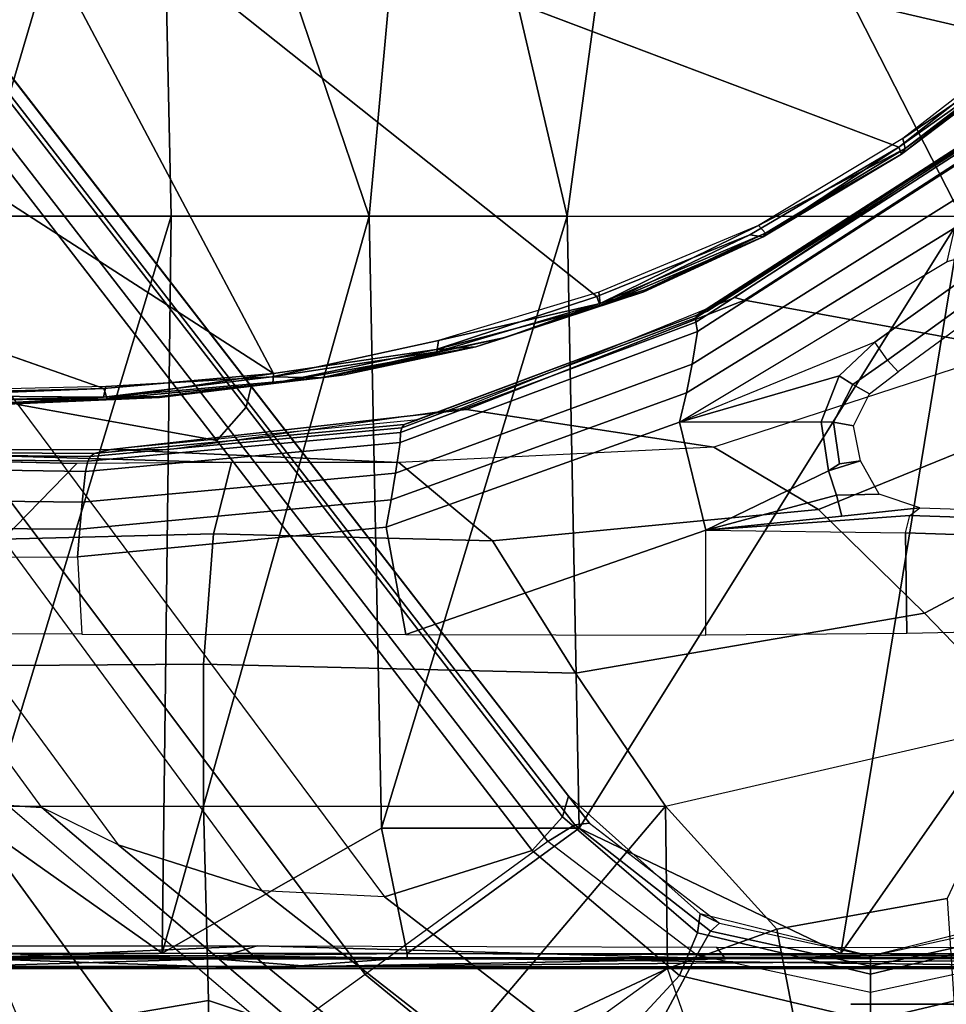
# Model space of a CAD drawing. Units: inches. Extents: x -2 to 230, y -6 to 147.
# Drawn here: x 21 to 22, y 31 to 32 of the extents above; entities that cross this region are included whole.
import ezdxf

# ---------------------------------------------------------------- set-up
doc = ezdxf.new("R2010")
doc.units = ezdxf.units.IN
doc.header["$MEASUREMENT"] = 0
for name, color, linetype in [('SEAT-BASE', 5, 'Continuous'), ('SEAT-CHASSIS', 5, 'Continuous'), ('SEAT-FABRIC', 5, 'Continuous')]:
    doc.layers.add(name, color=color, linetype=linetype)

# ---------------------------------------------------------------- blocks, each defined once
blk = doc.blocks.new('1COSM_MIDBACK_ARMS_0T')
at = {"layer": 'SEAT-BASE'}
for points in [[(-7.2914, 10.7637, 4.6922), (-0.4658, 1.9393, 7.7766), (-0.508, 1.9129, 7.8018), (-7.3323, 10.7417, 4.7197)], [(-7.2698, 10.763, 4.6427), (-0.4424, 1.9419, 7.726), (-0.4658, 1.9393, 7.7766), (-7.2914, 10.7637, 4.6922)], [(-0.4424, 1.9419, 7.726), (-0.9754, 2.6298, 7.4436), (-6.8454, 10.211, 4.77), (-7.2698, 10.763, 4.6427)], [(-7.3323, 10.7417, 4.7197), (-0.508, 1.9129, 7.8018), (-0.7962, 1.7036, 7.8317), (-7.4859, 10.63, 4.7496)], [(-7.4859, 10.63, 4.7496), (-0.7962, 1.7036, 7.8317), (-1.0852, 1.4936, 7.8418), (-7.6412, 10.5172, 4.7597)], [(-7.6412, 10.5172, 4.7597), (-1.0852, 1.4936, 7.8418), (-1.3742, 1.2836, 7.8317), (-7.7965, 10.4044, 4.7496)], [(-6.8519, 10.1815, 4.7009), (-0.9834, 2.5971, 7.3655), (-0.9754, 2.6298, 7.4436), (-6.8454, 10.211, 4.77)], [(-6.8892, 10.1359, 4.6539), (-1.0298, 2.5447, 7.3173), (-0.9834, 2.5971, 7.3655), (-6.8519, 10.1815, 4.7009)], [(-6.9772, 10.0734, 4.5728), (-1.343, 2.6014, 7.1322), (-1.0298, 2.5447, 7.3173), (-6.8892, 10.1359, 4.6539)], [(-6.9772, 10.0734, 4.5728), (-1.343, 2.6014, 7.1322), (-1.0298, 2.5447, 7.3173), (-6.8892, 10.1359, 4.6539)], [(-1.3052, 1.9665, 6.3616), (-2.1944, 3.1839, 6.0034), (-1.9486, 2.9467, 6.4814), (-1.1852, 1.9075, 6.8147)], [(-2.1944, 3.1839, 6.0034), (-2.1944, 3.1839, 6.0034), (-1.3582, 1.9698, 5.1688), (-1.3052, 1.9665, 6.3616)], [(-1.9486, 2.9467, 6.4814), (-1.1852, 1.9075, 6.8147), (-0.9585, 1.8354, 7.183), (-1.6073, 2.7163, 6.9012)], [(-0.9585, 1.8354, 7.183), (-1.6073, 2.7163, 6.9012), (-1.343, 2.6014, 7.1322), (-0.7657, 1.826, 7.3847)], [(-0.9834, 2.5971, 7.3655), (-0.4849, 1.9517, 7.5804), (-0.4759, 1.9843, 7.6596), (-0.9754, 2.6298, 7.4436)], [(-0.4759, 1.9843, 7.6596), (-0.4759, 1.9843, 7.6596), (-0.9754, 2.6298, 7.4436), (-0.4424, 1.9419, 7.726)], [(-1.343, 2.6014, 7.1322), (-0.7657, 1.826, 7.3847), (-0.5329, 1.8989, 7.5321), (-1.0298, 2.5447, 7.3173)], [(-1.0298, 2.5447, 7.3173), (-0.5329, 1.8989, 7.5321), (-0.4849, 1.9517, 7.5804), (-0.9834, 2.5971, 7.3655)], [(-0.4849, 1.9517, 7.5804), (-0.2722, 1.7692, 7.6407), (-0.2682, 1.799, 7.7235), (-0.4759, 1.9843, 7.6596)], [(-0.238, 1.7841, 7.7886), (-0.2682, 1.799, 7.7235), (-0.4759, 1.9843, 7.6596), (-0.4424, 1.9419, 7.726)], [(-1.1535, 1.1794, 5.2912), (-1.4537, 1.9004, 5.1688), (-1.3582, 1.9698, 5.1688), (-0.7652, 1.4615, 5.2912)], [(-1.3052, 1.9665, 6.3616), (-1.3582, 1.9698, 5.1688), (-0.7652, 1.4615, 5.2912), (-0.7379, 1.4807, 6.5295)], [(-1.1852, 1.9075, 6.8147), (-1.3052, 1.9665, 6.3616), (-0.7379, 1.4807, 6.5295), (-0.6664, 1.4827, 7.024)], [(-0.5329, 1.8989, 7.5321), (-0.301, 1.7018, 7.5917), (-0.2722, 1.7692, 7.6407), (-0.4849, 1.9517, 7.5804)], [(-0.4424, 1.9419, 7.726), (-0.238, 1.7841, 7.7886), (-0.2517, 1.7717, 7.8369), (-0.4658, 1.9393, 7.7766)], [(-0.4658, 1.9393, 7.7766), (-0.2517, 1.7717, 7.8369), (-0.2736, 1.7338, 7.8643), (-0.508, 1.9129, 7.8018)], [(-0.4449, 1.415, 7.9388), (-0.2736, 1.7338, 7.8643), (-0.508, 1.9129, 7.8018), (-0.7962, 1.7036, 7.8317)], [(-1.1802, 1.1593, 6.5295), (-1.1535, 1.1794, 5.2912), (-1.4537, 1.9004, 5.1688), (-1.4669, 1.849, 6.3616)], [(-0.9585, 1.8354, 7.183), (-1.1852, 1.9075, 6.8147), (-0.6664, 1.4827, 7.024), (-0.5367, 1.5053, 7.3408)], [(-0.5329, 1.8989, 7.5321), (-0.7657, 1.826, 7.3847), (-0.4276, 1.5653, 7.4928), (-0.301, 1.7018, 7.5917)], [(-1.2042, 1.092, 7.024), (-1.1802, 1.1593, 6.5295), (-1.4669, 1.849, 6.3616), (-1.4479, 1.7166, 6.8147)], [(-0.7657, 1.826, 7.3847), (-0.9585, 1.8354, 7.183), (-0.5367, 1.5053, 7.3408), (-0.4276, 1.5653, 7.4928)], [(-0.2722, 1.7692, 7.6407), (0, 1.7038, 7.6612), (0, 1.7323, 7.7451), (-0.2682, 1.799, 7.7235)], [(0, 1.7323, 7.8106), (0, 1.7323, 7.7451), (-0.2682, 1.799, 7.7235), (-0.238, 1.7841, 7.7886)], [(0.2682, 1.799, 7.7235), (0, 1.7323, 7.7451), (0, 1.7038, 7.6612), (0.2722, 1.7692, 7.6407)], [(0.238, 1.7841, 7.7886), (0.2682, 1.799, 7.7235), (0, 1.7323, 7.7451), (0, 1.7323, 7.8106)], [(-0.301, 1.7018, 7.5917), (0, 1.6302, 7.612), (0, 1.7038, 7.6612), (-0.2722, 1.7692, 7.6407)], [(-0.2517, 1.7717, 7.8369), (0, 1.7163, 7.8581), (0, 1.6748, 7.8864), (-0.2736, 1.7338, 7.8643)], [(-0.238, 1.7841, 7.7886), (0, 1.7323, 7.8106), (0, 1.7163, 7.8581), (-0.2517, 1.7717, 7.8369)], [(0.2517, 1.7717, 7.8369), (0, 1.7163, 7.8581), (0, 1.7323, 7.8106), (0.238, 1.7841, 7.7886)], [(0.2736, 1.7338, 7.8643), (0, 1.6748, 7.8864), (0, 1.7163, 7.8581), (0.2517, 1.7717, 7.8369)], [(0.2722, 1.7692, 7.6407), (0, 1.7038, 7.6612), (0, 1.6302, 7.612), (0.301, 1.7018, 7.5917)], [(0, 1.3936, 7.9653), (0, 1.6748, 7.8864), (-0.2736, 1.7338, 7.8643), (-0.4449, 1.415, 7.9388)], [(0.4449, 1.415, 7.9388), (0.2736, 1.7338, 7.8643), (0, 1.6748, 7.8864), (0, 1.3936, 7.9653)], [(-1.2657, 0.9756, 7.3408), (-1.2042, 1.092, 7.024), (-1.4479, 1.7166, 6.8147), (-1.4493, 1.4787, 7.183)], [(-1.0852, 1.4936, 7.8418), (-0.8526, 1.1736, 7.9511), (-0.4449, 1.415, 7.9388), (-0.7962, 1.7036, 7.8317)], [(-0.301, 1.7018, 7.5917), (-0.4276, 1.5653, 7.4928), (0, 1.4737, 7.541), (0, 1.6302, 7.612)], [(0, 1.6302, 7.612), (0, 1.4737, 7.541), (0.4276, 1.5653, 7.4928), (0.301, 1.7018, 7.5917)]]:
    blk.add_3dface(points, dxfattribs=at)
at = {"layer": 'SEAT-CHASSIS'}
for points in [[(-1.5295, 3.8726, 17.1364), (-1.5295, 3.8726, 17.1364), (-1.4138, 2.8984, 17.2586), (-1.123, 3.8812, 17.1111)], [(-1.4138, 2.8984, 17.2586), (-1.4138, 2.8984, 17.2586), (-1.1019, 2.8985, 17.251), (-1.123, 3.8812, 17.1111)], [(-0.7897, 2.8984, 17.2565), (-0.7897, 2.8984, 17.2565), (-0.7018, 3.8583, 17.1267), (-1.123, 3.8812, 17.1111)], [(-1.1019, 2.8985, 17.251), (-1.1019, 2.8985, 17.251), (-0.7897, 2.8984, 17.2565), (-1.123, 3.8812, 17.1111)], [(-0.7897, 2.8984, 17.2565), (-0.7897, 2.8984, 17.2565), (-0.4779, 2.8983, 17.2716), (-0.7018, 3.8583, 17.1267)], [(-0.4779, 2.8983, 17.2716), (-0.4779, 2.8983, 17.2716), (-0.3473, 3.8583, 17.1558), (-0.7018, 3.8583, 17.1267)], [(-0.4779, 2.8983, 17.2716), (-0.4779, 2.8983, 17.2716), (0.1434, 2.8978, 17.3176), (-0.3473, 3.8583, 17.1558)], [(-0.3473, 3.8583, 17.1558), (-0.3473, 3.8583, 17.1558), (0.1434, 2.8978, 17.3176), (0.4431, 3.8587, 17.2462)], [(-1.4234, 3.5615, 14.4821), (-1.4234, 3.5615, 14.4821), (0.2526, 3.1715, 14.6479), (0.0448, 3.0071, 14.6385)], [(0.2526, 3.1715, 14.6479), (0.2526, 3.1715, 14.6479), (-1.4234, 3.5615, 14.4821), (0.3036, 3.2426, 14.649)], [(0.0448, 3.0071, 14.6385), (0.0448, 3.0071, 14.6385), (0.2526, 3.1715, 14.6479), (0.2622, 3.1608, 14.661)], [(0.2688, 3.1686, 14.7189), (0.2688, 3.1686, 14.7189), (0.2571, 3.1801, 14.7361), (0.0513, 3.0209, 14.7244)], [(0.0513, 3.0209, 14.7244), (0.0513, 3.0209, 14.7244), (0.0545, 3.0049, 14.7076), (0.2688, 3.1686, 14.7189)], [(0.2629, 3.1577, 14.6765), (0.2629, 3.1577, 14.6765), (0.2688, 3.1686, 14.7189), (0.0545, 3.0049, 14.7076)], [(0.2622, 3.1608, 14.661), (0.2622, 3.1608, 14.661), (0.0487, 2.996, 14.6572), (0.0448, 3.0071, 14.6385)], [(0.2629, 3.1577, 14.6765), (0.2629, 3.1577, 14.6765), (0.0487, 2.996, 14.6572), (0.2622, 3.1608, 14.661)], [(0.0545, 3.0049, 14.7076), (0.0545, 3.0049, 14.7076), (0.0487, 2.996, 14.6572), (0.2629, 3.1577, 14.6765)], [(0.1752, 3.0275, 14.5676), (0.1978, 3.0215, 14.5164), (-0.1984, 2.7657, 14.4416), (-0.2144, 2.7702, 14.483)], [(0.1419, 3.0074, 14.6707), (0.1423, 3.0102, 14.6508), (-0.2735, 2.7423, 14.5613), (-0.2752, 2.7382, 14.5814)], [(0.1423, 3.0102, 14.6508), (0.1568, 3.0129, 14.5636), (-0.2559, 2.7486, 14.474), (-0.2735, 2.7423, 14.5613)], [(0.1978, 3.0215, 14.5164), (0.6396, 2.9741, 14.0789), (0.2255, 2.688, 13.9483), (-0.1984, 2.7657, 14.4416)], [(0.0545, 3.0049, 14.7076), (0.0545, 3.0049, 14.7076), (0.0513, 3.0209, 14.7244), (-0.1764, 2.8835, 14.7106)], [(0.144, 3.002, 14.6883), (0.1419, 3.0074, 14.6707), (-0.2752, 2.7382, 14.5814), (-0.275, 2.7313, 14.5995)], [(0.1493, 2.988, 14.7029), (0.144, 3.002, 14.6883), (-0.275, 2.7313, 14.5995), (-0.2727, 2.7165, 14.6149)], [(-0.19, 2.869, 14.6231), (-0.19, 2.869, 14.6231), (0.0448, 3.0071, 14.6385), (-0.1692, 2.8655, 14.643)], [(0.0545, 3.0049, 14.7076), (0.0545, 3.0049, 14.7076), (-0.1764, 2.8835, 14.7106), (-0.1653, 2.8716, 14.6938)], [(0.0487, 2.996, 14.6572), (0.0487, 2.996, 14.6572), (-0.1692, 2.8655, 14.643), (0.0448, 3.0071, 14.6385)], [(-0.1692, 2.8655, 14.643), (-0.1692, 2.8655, 14.643), (0.0487, 2.996, 14.6572), (-0.1653, 2.8716, 14.6938)], [(-0.1653, 2.8716, 14.6938), (-0.1653, 2.8716, 14.6938), (0.0487, 2.996, 14.6572), (0.0545, 3.0049, 14.7076)], [(0.1427, 2.9309, 14.7105), (0.1493, 2.988, 14.7029), (-0.2727, 2.7165, 14.6149), (-0.2807, 2.6651, 14.6233)], [(-1.8256, 2.611, 14.4886), (-1.8256, 2.611, 14.4886), (-2.1428, 2.9547, 14.4475), (-1.2077, 2.6265, 14.5417)], [(0.1331, 2.88, 14.7101), (0.1427, 2.9309, 14.7105), (-0.2807, 2.6651, 14.6233), (-0.29, 2.6201, 14.6231)], [(-1.1019, 2.8985, 17.251), (-1.1019, 2.8985, 17.251), (-1.4138, 2.8984, 17.2586), (-1.3947, 1.9339, 17.3565)], [(-1.3947, 1.9339, 17.3565), (-1.3947, 1.9339, 17.3565), (-1.116, 1.7368, 17.3767), (-1.1019, 2.8985, 17.251)], [(-0.7897, 2.8984, 17.2565), (-0.7897, 2.8984, 17.2565), (-1.1019, 2.8985, 17.251), (-1.116, 1.7368, 17.3767)], [(-1.116, 1.7368, 17.3767), (-1.116, 1.7368, 17.3767), (-0.7705, 1.934, 17.3613), (-0.7897, 2.8984, 17.2565)], [(-0.7705, 1.934, 17.3613), (-0.7705, 1.934, 17.3613), (-0.4779, 2.8983, 17.2716), (-0.7897, 2.8984, 17.2565)], [(-0.4779, 2.8983, 17.2716), (-0.4779, 2.8983, 17.2716), (-0.7705, 1.934, 17.3613), (-0.4591, 1.9338, 17.3722)], [(0.1434, 2.8978, 17.3176), (0.1434, 2.8978, 17.3176), (-0.4779, 2.8983, 17.2716), (-0.4591, 1.9338, 17.3722)], [(0.1434, 2.8978, 17.3176), (0.1434, 2.8978, 17.3176), (-0.4591, 1.9338, 17.3722), (-0.0467, 1.7364, 17.4049)], [(0.7636, 2.8971, 17.363), (0.7636, 2.8971, 17.363), (0.1434, 2.8978, 17.3176), (-0.0467, 1.7364, 17.4049)], [(-0.0467, 1.7364, 17.4049), (-0.0467, 1.7364, 17.4049), (0.6362, 1.7361, 17.4303), (0.7636, 2.8971, 17.363)], [(-0.4278, 2.7785, 14.6942), (-0.4278, 2.7785, 14.6942), (-0.426, 2.7609, 14.6832), (-0.1764, 2.8835, 14.7106)], [(-0.426, 2.7609, 14.6832), (-0.426, 2.7609, 14.6832), (-0.1653, 2.8716, 14.6938), (-0.1764, 2.8835, 14.7106)], [(-0.355, 2.7824, 14.673), (-0.355, 2.7824, 14.673), (-0.1653, 2.8716, 14.6938), (-0.426, 2.7609, 14.6832)], [(-0.355, 2.7824, 14.673), (-0.355, 2.7824, 14.673), (-0.1692, 2.8655, 14.643), (-0.1653, 2.8716, 14.6938)], [(0.121, 2.8268, 14.708), (0.1331, 2.88, 14.7101), (-0.29, 2.6201, 14.6231), (-0.301, 2.5736, 14.6212)], [(-0.4308, 2.7717, 14.6041), (-0.4308, 2.7717, 14.6041), (-0.19, 2.869, 14.6231), (-0.4256, 2.7567, 14.6167)], [(-0.19, 2.869, 14.6231), (-0.19, 2.869, 14.6231), (-0.1692, 2.8655, 14.643), (-0.4256, 2.7567, 14.6167)], [(-0.4256, 2.7567, 14.6167), (-0.4256, 2.7567, 14.6167), (-0.1692, 2.8655, 14.643), (-0.3572, 2.7789, 14.6379)], [(-0.3572, 2.7789, 14.6379), (-0.3572, 2.7789, 14.6379), (-0.1692, 2.8655, 14.643), (-0.355, 2.7824, 14.673)], [(0.121, 2.8268, 14.708), (0.2269, 2.8569, 14.7297), (0.0071, 2.7, 14.6845), (-0.301, 2.5736, 14.6212)], [(0.2269, 2.8569, 14.7297), (0.276, 2.8514, 14.7289), (0.0269, 2.6713, 14.6777), (0.0071, 2.7, 14.6845)], [(0.276, 2.8514, 14.7289), (0.3064, 2.846, 14.7097), (0.0439, 2.653, 14.6524), (0.0269, 2.6713, 14.6777)], [(-0.426, 2.7609, 14.6832), (-0.426, 2.7609, 14.6832), (-0.4278, 2.7785, 14.6942), (-0.6804, 2.7025, 14.6749)], [(-0.3572, 2.7789, 14.6379), (-0.3572, 2.7789, 14.6379), (-0.5756, 2.7071, 14.6566), (-0.6215, 2.6922, 14.612)], [(-0.4256, 2.7567, 14.6167), (-0.4256, 2.7567, 14.6167), (-0.3572, 2.7789, 14.6379), (-0.6215, 2.6922, 14.612)], [(-0.5756, 2.7071, 14.6566), (-0.5756, 2.7071, 14.6566), (-0.3572, 2.7789, 14.6379), (-0.355, 2.7824, 14.673)], [(-0.426, 2.7609, 14.6832), (-0.426, 2.7609, 14.6832), (-0.5756, 2.7071, 14.6566), (-0.355, 2.7824, 14.673)], [(-0.4308, 2.7717, 14.6041), (-0.4308, 2.7717, 14.6041), (-0.4256, 2.7567, 14.6167), (-0.6839, 2.6881, 14.5893)], [(-0.2144, 2.7702, 14.483), (-0.1984, 2.7657, 14.4416), (-0.6363, 2.5936, 14.362), (-0.6452, 2.5953, 14.3894)], [(-0.1984, 2.7657, 14.4416), (0.2255, 2.688, 13.9483), (-0.2469, 2.5342, 13.7993), (-0.6363, 2.5936, 14.362)], [(-0.2735, 2.7423, 14.5613), (-0.2559, 2.7486, 14.474), (-0.7129, 2.5776, 14.3747), (-0.7347, 2.5698, 14.462)], [(-0.6215, 2.6922, 14.612), (-0.6215, 2.6922, 14.612), (-0.6839, 2.6881, 14.5893), (-0.4256, 2.7567, 14.6167)], [(-0.6804, 2.7025, 14.6749), (-0.6804, 2.7025, 14.6749), (-0.6832, 2.6845, 14.6633), (-0.426, 2.7609, 14.6832)], [(-0.6832, 2.6845, 14.6633), (-0.6832, 2.6845, 14.6633), (-0.5756, 2.7071, 14.6566), (-0.426, 2.7609, 14.6832)], [(-0.2727, 2.7165, 14.6149), (-0.275, 2.7313, 14.5995), (-0.7403, 2.5573, 14.501), (-0.7408, 2.5417, 14.5172)], [(-0.275, 2.7313, 14.5995), (-0.2752, 2.7382, 14.5814), (-0.7382, 2.565, 14.4823), (-0.7403, 2.5573, 14.501)], [(-0.2752, 2.7382, 14.5814), (-0.2735, 2.7423, 14.5613), (-0.7347, 2.5698, 14.462), (-0.7382, 2.565, 14.4823)], [(-0.2807, 2.6651, 14.6233), (-0.2727, 2.7165, 14.6149), (-0.7408, 2.5417, 14.5172), (-0.7481, 2.4933, 14.527)], [(-0.9431, 2.6454, 14.65), (-0.9431, 2.6454, 14.65), (-0.6832, 2.6845, 14.6633), (-0.6804, 2.7025, 14.6749)], [(-0.6215, 2.6922, 14.612), (-0.6215, 2.6922, 14.612), (-0.5756, 2.7071, 14.6566), (-0.8655, 2.6436, 14.639)], [(-0.5756, 2.7071, 14.6566), (-0.5756, 2.7071, 14.6566), (-0.6832, 2.6845, 14.6633), (-0.8655, 2.6436, 14.639)], [(-0.0493, 2.6467, 14.673), (0.0071, 2.7, 14.6845), (-0.301, 2.5736, 14.6212)], [(-0.0493, 2.6467, 14.673), (-0.0278, 2.633, 14.6718), (0.0269, 2.6713, 14.6777), (0.0071, 2.7, 14.6845)], [(-0.6832, 2.6845, 14.6633), (-0.6832, 2.6845, 14.6633), (-0.9431, 2.6454, 14.65), (-0.8655, 2.6436, 14.639)], [(-0.6839, 2.6881, 14.5893), (-0.6839, 2.6881, 14.5893), (-0.6215, 2.6922, 14.612), (-0.9417, 2.6346, 14.5768)], [(-0.8292, 2.6482, 14.6015), (-0.8292, 2.6482, 14.6015), (-0.9417, 2.6346, 14.5768), (-0.6215, 2.6922, 14.612)], [(-0.9402, 2.6503, 14.5645), (-0.9402, 2.6503, 14.5645), (-0.6839, 2.6881, 14.5893), (-0.9417, 2.6346, 14.5768)], [(-0.8655, 2.6436, 14.639), (-0.8655, 2.6436, 14.639), (-0.8292, 2.6482, 14.6015), (-0.6215, 2.6922, 14.612)], [(0.2255, 2.688, 13.9483), (-0.2469, 2.5342, 13.7993), (-0.0818, 2.4363, 13.649), (0.3914, 2.6284, 13.8085)], [(-0.0278, 2.633, 14.6718), (-0.0014, 2.6185, 14.6526), (0.0439, 2.653, 14.6524), (0.0269, 2.6713, 14.6777)], [(-0.29, 2.6201, 14.6231), (-0.2807, 2.6651, 14.6233), (-0.7481, 2.4933, 14.527), (-0.755, 2.4513, 14.5275)], [(-1.2084, 2.6129, 14.6203), (-1.2084, 2.6129, 14.6203), (-0.8655, 2.6436, 14.639), (-0.9431, 2.6454, 14.65)], [(-0.9431, 2.6454, 14.65), (-0.9431, 2.6454, 14.65), (-1.2045, 2.6301, 14.6319), (-1.2084, 2.6129, 14.6203)], [(-1.1198, 2.614, 14.6124), (-1.1198, 2.614, 14.6124), (-0.8655, 2.6436, 14.639), (-1.2084, 2.6129, 14.6203)], [(-0.9402, 2.6503, 14.5645), (-0.9402, 2.6503, 14.5645), (-1.2027, 2.6107, 14.554), (-1.2077, 2.6265, 14.5417)], [(-0.9417, 2.6346, 14.5768), (-0.9417, 2.6346, 14.5768), (-1.2027, 2.6107, 14.554), (-0.9402, 2.6503, 14.5645)], [(-1.1201, 2.6125, 14.5774), (-1.1201, 2.6125, 14.5774), (-0.9417, 2.6346, 14.5768), (-0.8292, 2.6482, 14.6015)], [(-1.1198, 2.614, 14.6124), (-1.1198, 2.614, 14.6124), (-1.1201, 2.6125, 14.5774), (-0.8292, 2.6482, 14.6015)], [(-1.1198, 2.614, 14.6124), (-1.1198, 2.614, 14.6124), (-0.8292, 2.6482, 14.6015), (-0.8655, 2.6436, 14.639)], [(-0.301, 2.5736, 14.6212), (-0.0777, 2.5741, 14.6671), (-0.0493, 2.6467, 14.673)], [(-0.0777, 2.5741, 14.6671), (-0.0583, 2.5739, 14.6679), (-0.0278, 2.633, 14.6718), (-0.0493, 2.6467, 14.673)], [(-1.2077, 2.6265, 14.5417), (-1.2077, 2.6265, 14.5417), (-1.7356, 2.6063, 14.5029), (-1.8256, 2.611, 14.4886)], [(-1.2084, 2.6129, 14.6203), (-1.2084, 2.6129, 14.6203), (-1.2045, 2.6301, 14.6319), (-1.7386, 2.6172, 14.5842)], [(-1.2077, 2.6265, 14.5417), (-1.2077, 2.6265, 14.5417), (-1.2027, 2.6107, 14.554), (-1.7356, 2.6063, 14.5029)], [(-1.1201, 2.6125, 14.5774), (-1.1201, 2.6125, 14.5774), (-1.2027, 2.6107, 14.554), (-0.9417, 2.6346, 14.5768)], [(0.3914, 2.6284, 13.8085), (-0.0818, 2.4363, 13.649), (0.0851, 2.2728, 13.5805), (0.5684, 2.5293, 13.7295)], [(-0.0583, 2.5739, 14.6679), (-0.0266, 2.5679, 14.6531), (-0.0014, 2.6185, 14.6526), (-0.0278, 2.633, 14.6718)], [(-1.7386, 2.6172, 14.5842), (-1.7386, 2.6172, 14.5842), (-1.7399, 2.6015, 14.5663), (-1.2084, 2.6129, 14.6203)], [(-1.4345, 2.6001, 14.5854), (-1.4345, 2.6001, 14.5854), (-1.2084, 2.6129, 14.6203), (-1.7399, 2.6015, 14.5663)], [(-1.4323, 2.5989, 14.5506), (-1.4323, 2.5989, 14.5506), (-1.7356, 2.6063, 14.5029), (-1.2027, 2.6107, 14.554)], [(-1.4345, 2.6001, 14.5854), (-1.4345, 2.6001, 14.5854), (-1.1198, 2.614, 14.6124), (-1.2084, 2.6129, 14.6203)], [(-1.1198, 2.614, 14.6124), (-1.1198, 2.614, 14.6124), (-1.4345, 2.6001, 14.5854), (-1.1201, 2.6125, 14.5774)], [(-1.4345, 2.6001, 14.5854), (-1.4345, 2.6001, 14.5854), (-1.4323, 2.5989, 14.5506), (-1.1201, 2.6125, 14.5774)], [(-1.4323, 2.5989, 14.5506), (-1.4323, 2.5989, 14.5506), (-1.2027, 2.6107, 14.554), (-1.1201, 2.6125, 14.5774)], [(-0.301, 2.5736, 14.6212), (-0.29, 2.6201, 14.6231), (-0.755, 2.4513, 14.5275), (-0.7628, 2.408, 14.5263)], [(-0.6452, 2.5953, 14.3894), (-0.6363, 2.5936, 14.362), (-1.1967, 2.5309, 14.2696), (-1.1036, 2.531, 14.2899)], [(-0.6363, 2.5936, 14.362), (-0.2469, 2.5342, 13.7993), (-0.743, 2.5103, 13.6429), (-1.1967, 2.5309, 14.2696)], [(-0.7347, 2.5698, 14.462), (-0.7129, 2.5776, 14.3747), (-1.1967, 2.5309, 14.2696), (-1.2231, 2.5244, 14.3568)], [(-0.7403, 2.5573, 14.501), (-0.7382, 2.565, 14.4823), (-1.2286, 2.5197, 14.3773), (-1.2331, 2.5121, 14.3964)], [(-0.7382, 2.565, 14.4823), (-0.7347, 2.5698, 14.462), (-1.2231, 2.5244, 14.3568), (-1.2286, 2.5197, 14.3773)], [(-0.2595, 2.4036, 14.6297), (-0.301, 2.5736, 14.6212), (-0.7628, 2.408, 14.5263), (-0.7319, 2.2389, 14.5326)], [(-0.2595, 2.4036, 14.6297), (-0.0659, 2.4971, 14.6695), (-0.0777, 2.5741, 14.6671), (-0.301, 2.5736, 14.6212)], [(-0.0659, 2.4971, 14.6695), (-0.0488, 2.5083, 14.6695), (-0.0583, 2.5739, 14.6679), (-0.0777, 2.5741, 14.6671)], [(-0.0488, 2.5083, 14.6695), (-0.0155, 2.513, 14.6539), (-0.0266, 2.5679, 14.6531), (-0.0583, 2.5739, 14.6679)], [(-0.7408, 2.5417, 14.5172), (-0.7403, 2.5573, 14.501), (-1.2331, 2.5121, 14.3964), (-1.2364, 2.4961, 14.4136)], [(-1.2231, 2.5244, 14.3568), (-1.1967, 2.5309, 14.2696), (-1.6909, 2.5303, 14.1624), (-1.7153, 2.5276, 14.2507)], [(-1.1967, 2.5309, 14.2696), (-0.743, 2.5103, 13.6429), (-1.0187, 2.5103, 13.5561), (-1.6909, 2.5303, 14.1624)], [(-1.6909, 2.5303, 14.1624), (-1.0187, 2.5103, 13.5561), (-1.2503, 2.5086, 13.5084), (-1.5077, 2.5148, 13.6924)], [(-0.7481, 2.4933, 14.527), (-0.7408, 2.5417, 14.5172), (-1.2364, 2.4961, 14.4136), (-1.2421, 2.4474, 14.4251)], [(-0.2469, 2.5342, 13.7993), (-0.743, 2.5103, 13.6429), (-0.5953, 2.3866, 13.4896), (-0.0818, 2.4363, 13.649)], [(0.5684, 2.5293, 13.7295), (0.0851, 2.2728, 13.5805), (0.2511, 2.1009, 13.5792), (0.7496, 2.4224, 13.7186)], [(-1.2364, 2.4961, 14.4136), (-1.2331, 2.5121, 14.3964), (-1.7295, 2.5188, 14.291), (-1.7357, 2.504, 14.3091)], [(-1.2331, 2.5121, 14.3964), (-1.2286, 2.5197, 14.3773), (-1.7226, 2.5247, 14.2713), (-1.7295, 2.5188, 14.291)], [(-1.2286, 2.5197, 14.3773), (-1.2231, 2.5244, 14.3568), (-1.7153, 2.5276, 14.2507), (-1.7226, 2.5247, 14.2713)], [(-1.5077, 2.5148, 13.6924), (-1.2503, 2.5086, 13.5084), (-1.3968, 2.5112, 13.5675)], [(-1.2421, 2.4474, 14.4251), (-1.2364, 2.4961, 14.4136), (-1.7357, 2.504, 14.3091), (-1.7398, 2.4536, 14.3224)], [(-1.2503, 2.5086, 13.5084), (-1.3968, 2.5112, 13.5675), (-1.5585, 2.3947, 13.4664), (-1.3663, 2.3895, 13.3679)], [(-1.0067, 2.5103, 13.5598), (-1.2503, 2.5086, 13.5084), (-1.3663, 2.3895, 13.3679), (-1.0351, 2.398, 13.3752)], [(-0.743, 2.5103, 13.6429), (-1.0067, 2.5103, 13.5598), (-1.0351, 2.398, 13.3752), (-0.5953, 2.3866, 13.4896)], [(-0.0534, 2.4589, 14.6795), (0.014, 2.4603, 14.6838), (-0.0155, 2.513, 14.6539), (-0.0659, 2.4971, 14.6695)], [(-0.0155, 2.513, 14.6539), (-0.0488, 2.5083, 14.6695), (-0.0659, 2.4971, 14.6695)], [(-0.755, 2.4513, 14.5275), (-0.7481, 2.4933, 14.527), (-1.2421, 2.4474, 14.4251), (-1.2456, 2.4051, 14.4266)], [(-0.2595, 2.4036, 14.6297), (-0.0534, 2.4589, 14.6795), (-0.0659, 2.4971, 14.6695), (-0.2595, 2.4036, 14.6297)], [(-1.2456, 2.4051, 14.4266), (-1.2421, 2.4474, 14.4251), (-1.7398, 2.4536, 14.3224), (-1.7401, 2.4083, 14.3249)], [(-0.0453, 2.4255, 14.7024), (-0.0534, 2.4589, 14.6795), (-0.2595, 2.4036, 14.6297)], [(0.0778, 2.4386, 14.7456), (0.014, 2.4603, 14.6838), (-0.0534, 2.4589, 14.6795), (-0.0453, 2.4255, 14.7024)], [(-0.7628, 2.408, 14.5263), (-0.755, 2.4513, 14.5275), (-1.2456, 2.4051, 14.4266), (-1.2493, 2.3616, 14.4262)], [(-0.0818, 2.4363, 13.649), (-0.5953, 2.3866, 13.4896), (-0.4649, 2.1783, 13.429), (0.0851, 2.2728, 13.5805)], [(-0.2595, 2.4036, 14.6297), (0.0622, 2.4264, 14.7671), (0.0778, 2.4386, 14.7456), (-0.0453, 2.4255, 14.7024)], [(0.3305, 2.4176, 14.9933), (0.0622, 2.4264, 14.7671), (0.0778, 2.4386, 14.7456), (0.3487, 2.4297, 14.9738)], [(0.0555, 2.3992, 14.7757), (0.0622, 2.4264, 14.7671), (-0.2595, 2.4036, 14.6297)], [(0.3225, 2.3904, 15.0008), (0.0555, 2.3992, 14.7757), (0.0622, 2.4264, 14.7671), (0.3305, 2.4176, 14.9933)], [(-1.2493, 2.3616, 14.4262), (-1.2456, 2.4051, 14.4266), (-1.7401, 2.4083, 14.3249), (-1.7396, 2.3608, 14.3255)], [(-0.7319, 2.2389, 14.5326), (-0.7628, 2.408, 14.5263), (-1.2493, 2.3616, 14.4262), (-1.2424, 2.2395, 14.4277)], [(-1.0351, 2.398, 13.3752), (-1.3663, 2.3895, 13.3679), (-1.4294, 2.1895, 13.2967), (-1.0507, 2.1925, 13.2859)], [(-0.5953, 2.3866, 13.4896), (-1.0351, 2.398, 13.3752), (-1.0507, 2.1925, 13.2859), (-0.4649, 2.1783, 13.429)], [(-0.2595, 2.2383, 14.6297), (-0.2595, 2.4036, 14.6297), (-0.7319, 2.2389, 14.5326)], [(0.0555, 2.3992, 14.7757), (0.0576, 2.2409, 14.7772), (-0.2595, 2.2383, 14.6297), (-0.2595, 2.4036, 14.6297)], [(0.3225, 2.3904, 15.0008), (0.3265, 2.2464, 15.0044), (0.0576, 2.2409, 14.7772), (0.0555, 2.3992, 14.7757)], [(-1.2493, 2.3616, 14.4262), (-1.2424, 2.2395, 14.4277), (-1.7201, 2.2401, 14.3295), (-1.7396, 2.3608, 14.3255)], [(0.0851, 2.2728, 13.5805), (-0.4649, 2.1783, 13.429), (-0.3228, 1.9685, 13.4338), (0.2511, 2.1009, 13.5792)], [(-1.0507, 2.1925, 13.2859), (-1.4294, 2.1895, 13.2967), (-1.4445, 1.9685, 13.2746), (-1.0507, 1.9685, 13.259)], [(-0.4649, 2.1783, 13.429), (-1.0507, 2.1925, 13.2859), (-1.0507, 1.9685, 13.259), (-0.3228, 1.9685, 13.4338)], [(0.2511, 2.1009, 13.5792), (0.1209, 1.8229, 13.5441), (-0.1475, 1.7749, 13.4756), (-0.3228, 1.9685, 13.4338)], [(-1.4445, 1.9685, 13.2746), (-1.0507, 1.9685, 13.259), (-1.0428, 1.6626, 13.2491), (-1.4372, 1.5952, 13.2584)], [(-0.683, 1.5426, 13.3387), (-1.0428, 1.6626, 13.2491), (-1.0507, 1.9685, 13.259), (-0.3228, 1.9685, 13.4338)], [(-0.683, 1.5426, 13.3387), (-0.3228, 1.9685, 13.4338), (-0.3198, 1.713, 13.4315)], [(-0.3198, 1.713, 13.4315), (-0.3228, 1.9685, 13.4338), (-0.1475, 1.7749, 13.4756)], [(-1.3947, 1.9339, 17.3565), (-1.3947, 1.9339, 17.3565), (-1.5024, 1.737, 17.3739), (-1.116, 1.7368, 17.3767)], [(-0.7297, 1.7367, 17.3794), (-0.7297, 1.7367, 17.3794), (-0.7705, 1.934, 17.3613), (-1.116, 1.7368, 17.3767)], [(-0.4591, 1.9338, 17.3722), (-0.4591, 1.9338, 17.3722), (-0.7705, 1.934, 17.3613), (-0.7297, 1.7367, 17.3794)], [(-0.0467, 1.7364, 17.4049), (-0.0467, 1.7364, 17.4049), (-0.4591, 1.9338, 17.3722), (-0.7297, 1.7367, 17.3794)], [(0.1408, 1.5229, 13.5985), (-0.0959, 1.507, 13.5298), (-0.1475, 1.7749, 13.4756), (0.1209, 1.8229, 13.5441)], [(-0.0959, 1.507, 13.5298), (-0.2384, 1.4799, 13.4879), (-0.3198, 1.713, 13.4315), (-0.1475, 1.7749, 13.4756)], [(-1.3661, 1.7483, 17.2786), (-1.3661, 1.7483, 17.2786), (-0.9661, 1.7483, 17.2802), (-1.4359, 1.7281, 17.2875)], [(-1.4359, 1.7281, 17.2875), (-1.4359, 1.7281, 17.2875), (-0.9661, 1.7483, 17.2802), (-1.0331, 1.728, 17.2875)], [(-0.2284, 1.7282, 17.312), (-0.2284, 1.7282, 17.312), (-1.0331, 1.728, 17.2875), (-0.9661, 1.7483, 17.2802)], [(-0.2427, 1.7463, 17.3038), (-0.2427, 1.7463, 17.3038), (-0.2284, 1.7282, 17.312), (-0.9661, 1.7483, 17.2802)], [(0.5756, 1.7461, 17.3364), (0.5756, 1.7461, 17.3364), (-0.2284, 1.7282, 17.312), (-0.2427, 1.7463, 17.3038)], [(0.5754, 1.7286, 17.3436), (0.5754, 1.7286, 17.3436), (-0.2284, 1.7282, 17.312), (0.5756, 1.7461, 17.3364)], [(-1.0674, 1.7329, 17.3718), (-1.0674, 1.7329, 17.3718), (-0.7297, 1.7367, 17.3794), (-1.5024, 1.737, 17.3739)], [(-1.0674, 1.7329, 17.3718), (-1.0674, 1.7329, 17.3718), (-1.5024, 1.737, 17.3739), (-1.4776, 1.7309, 17.3713)], [(-1.0674, 1.7329, 17.3718), (-1.0674, 1.7329, 17.3718), (-1.4776, 1.7309, 17.3713), (-0.7296, 1.7297, 17.3763)], [(-0.9548, 1.7126, 17.3465), (-0.9548, 1.7126, 17.3465), (-0.7296, 1.7297, 17.3763), (-1.4776, 1.7309, 17.3713)], [(-0.9548, 1.7126, 17.3465), (-0.9548, 1.7126, 17.3465), (-1.4776, 1.7309, 17.3713), (-1.4307, 1.7126, 17.3418)], [(-1.0331, 1.728, 17.2875), (-1.0331, 1.728, 17.2875), (-1.4357, 1.7162, 17.3024), (-1.4359, 1.7281, 17.2875)], [(-1.4357, 1.7162, 17.3024), (-1.4357, 1.7162, 17.3024), (-1.0331, 1.728, 17.2875), (-0.8819, 1.7162, 17.3042)], [(-0.7296, 1.7297, 17.3763), (-0.7296, 1.7297, 17.3763), (-0.7297, 1.7367, 17.3794), (-1.0674, 1.7329, 17.3718)], [(-0.2284, 1.7282, 17.312), (-0.2284, 1.7282, 17.312), (-0.8819, 1.7162, 17.3042), (-1.0331, 1.728, 17.2875)], [(-0.7296, 1.7297, 17.3763), (-0.7296, 1.7297, 17.3763), (-0.9548, 1.7126, 17.3465), (0.6382, 1.7128, 17.4084)], [(0.6002, 1.7153, 17.3616), (0.6002, 1.7153, 17.3616), (-0.8819, 1.7162, 17.3042), (0.5754, 1.7286, 17.3436)], [(-0.8819, 1.7162, 17.3042), (-0.8819, 1.7162, 17.3042), (-0.2284, 1.7282, 17.312), (0.5754, 1.7286, 17.3436)], [(-0.7297, 1.7367, 17.3794), (-0.7297, 1.7367, 17.3794), (-0.7296, 1.7297, 17.3763), (0.6211, 1.7314, 17.4288)], [(0.6362, 1.7361, 17.4303), (0.6362, 1.7361, 17.4303), (-0.7297, 1.7367, 17.3794), (0.6211, 1.7314, 17.4288)], [(0.6382, 1.7128, 17.4084), (0.6382, 1.7128, 17.4084), (0.6211, 1.7314, 17.4288), (-0.7296, 1.7297, 17.3763)], [(-1.4357, 1.7162, 17.3024), (-1.4357, 1.7162, 17.3024), (-1.0194, 1.7126, 17.3157), (-1.8495, 1.7123, 17.3312)], [(-1.0194, 1.7126, 17.3157), (-1.0194, 1.7126, 17.3157), (-1.4307, 1.7126, 17.3418), (-1.8495, 1.7123, 17.3312)], [(-1.0194, 1.7126, 17.3157), (-1.0194, 1.7126, 17.3157), (-1.4357, 1.7162, 17.3024), (-0.8819, 1.7162, 17.3042)], [(-0.9548, 1.7126, 17.3465), (-0.9548, 1.7126, 17.3465), (-1.4307, 1.7126, 17.3418), (-1.0194, 1.7126, 17.3157)], [(-0.8819, 1.7162, 17.3042), (-0.8819, 1.7162, 17.3042), (0.6002, 1.7153, 17.3616), (-1.0194, 1.7126, 17.3157)], [(0.6002, 1.7153, 17.3616), (0.6002, 1.7153, 17.3616), (0.6382, 1.7128, 17.4084), (-1.0194, 1.7126, 17.3157)], [(-0.9548, 1.7126, 17.3465), (-0.9548, 1.7126, 17.3465), (-1.0194, 1.7126, 17.3157), (0.6382, 1.7128, 17.4084)], [(-0.6594, 1.4671, 13.3447), (-0.683, 1.5426, 13.3387), (-0.3198, 1.713, 13.4315)], [(-0.2384, 1.4799, 13.4879), (-0.3198, 1.713, 13.4315), (-0.6594, 1.4671, 13.3447), (-0.5628, 1.3095, 13.3939)], [(-1.4372, 1.5952, 13.2584), (-1.0428, 1.6626, 13.2491), (-1.0389, 1.3566, 13.2478), (-1.4277, 1.2216, 13.2533)], [(-1.0389, 1.3566, 13.2478), (-1.0428, 1.6626, 13.2491), (-0.683, 1.5426, 13.3387)], [(-0.0311, 1.6564, 16.7455), (-0.0311, 1.6564, 16.7455), (0.6586, 1.6564, 16.9958), (0.6593, 1.6534, 16.9835)]]:
    blk.add_3dface(points, dxfattribs=at)
for points, invisible_edges in [([(-1.9476, 3.2998, 14.4487), (-1.9476, 3.2998, 14.4487), (-1.4234, 3.5615, 14.4821), (-0.9402, 2.6503, 14.5645)], 2), ([(-0.4308, 2.7717, 14.6041), (-0.4308, 2.7717, 14.6041), (-1.4234, 3.5615, 14.4821), (-0.19, 2.869, 14.6231)], 4), ([(-0.9402, 2.6503, 14.5645), (-0.9402, 2.6503, 14.5645), (-1.4234, 3.5615, 14.4821), (-0.4308, 2.7717, 14.6041)], 9), ([(-0.19, 2.869, 14.6231), (-0.19, 2.869, 14.6231), (-1.4234, 3.5615, 14.4821), (0.0448, 3.0071, 14.6385)], 2), ([(-1.9476, 3.2998, 14.4487), (-1.9476, 3.2998, 14.4487), (-1.2077, 2.6265, 14.5417), (-2.1428, 2.9547, 14.4475)], 11), ([(-0.9402, 2.6503, 14.5645), (-0.9402, 2.6503, 14.5645), (-1.2077, 2.6265, 14.5417), (-1.9476, 3.2998, 14.4487)], 4), ([(-0.9402, 2.6503, 14.5645), (-0.9402, 2.6503, 14.5645), (-0.4308, 2.7717, 14.6041), (-0.6839, 2.6881, 14.5893)], 2), ([(-1.2045, 2.6301, 14.6319), (-1.2045, 2.6301, 14.6319), (-0.9431, 2.6454, 14.65), (-0.6804, 2.7025, 14.6749)], 9), ([(0.6586, 1.651, 17.1472), (0.6586, 1.651, 17.1472), (0.6586, 1.6564, 16.9958), (-0.0311, 1.6564, 16.7455)], 9)]:
    blk.add_3dface(points, dxfattribs=dict(at, invisible_edges=invisible_edges))
at = {"layer": 'SEAT-FABRIC'}
blk.add_3dface([(0.5398, -10.0262, 21.6834), (0.5398, 10.0262, 21.6834), (-2.407, 10.0969, 21.0637), (-2.407, -10.0969, 21.0637)], dxfattribs=at)

msp = doc.modelspace()

# ---------------------------------------------------------------- block references
msp.add_blockref('1COSM_MIDBACK_ARMS_0T', (22.2764, 29.0085))

doc.saveas('drawing.dxf')
